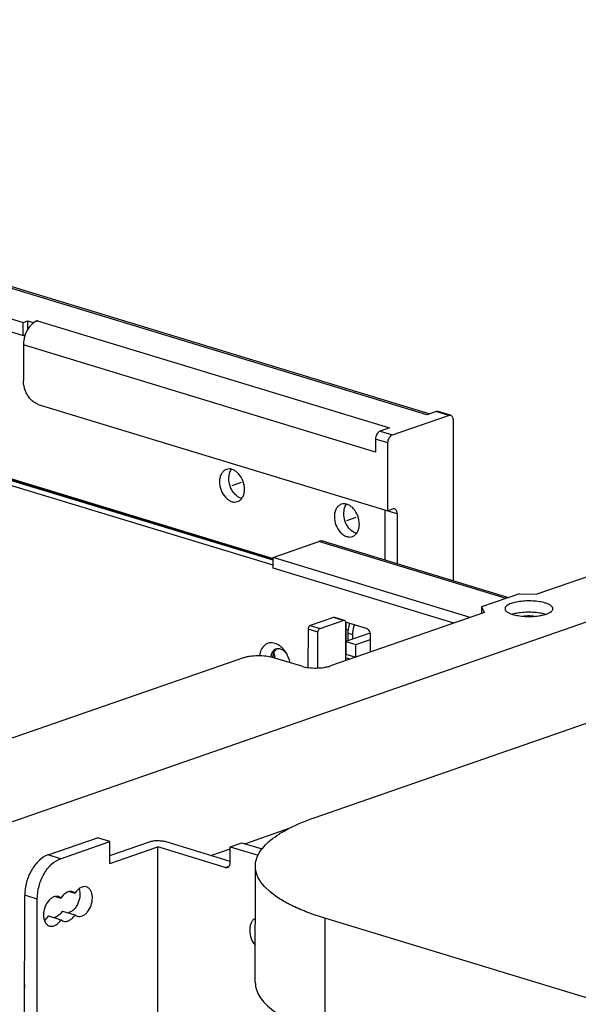
# Model space of a CAD drawing. Units: inches. Extents: x 0 to 17, y 0 to 11.
# Drawn here: x 2.4 to 2.8, y 6 to 6.8 of the extents above; entities that cross this region are included whole.
import ezdxf

# ---------------------------------------------------------------- set-up
doc = ezdxf.new("R2010")
doc.units = ezdxf.units.IN
doc.header["$LTSCALE"] = 0.935
doc.header["$MEASUREMENT"] = 0
doc.layers.get('0').update_dxf_attribs({"linetype": 'CONTINUOUS'})
doc.layers.add('02___PRT_ALL_AXES_10', color=7, linetype='CONTINUOUS')
doc.layers.add('02___PRT_ALL_AXES_19', color=7, linetype='CONTINUOUS')

msp = doc.modelspace()

# ---------------------------------------------------------------- linework, layer by layer
at = {"color": 9, "linetype": 'Continuous'}
for p, q in [((2.65405, 6.47698), (1.70339, 6.7663)), ((2.54149, 6.3712), (1.73354, 6.6171)), ((2.36895, 6.54594), (2.62676, 6.46748)), ((2.61651, 6.44974), (2.35871, 6.5282)), ((2.66994, 6.47659), (2.66087, 6.47935)), ((2.61994, 6.46511), (2.629, 6.46235)), ((2.62559, 6.45643), (2.61652, 6.45919)), ((2.63236, 6.40444), (2.6233, 6.4072)), ((2.71211, 6.34254), (2.57507, 6.38425)), ((2.5929, 6.32645), (2.5857, 6.32864)), ((2.57429, 6.31774), (2.56709, 6.31993)), ((2.5687, 6.32273), (2.5759, 6.32054)), ((2.59483, 6.32498), (2.59448, 6.32485)), ((2.59985, 6.31593), (2.5962, 6.31704)), ((2.61281, 6.31637), (2.61149, 6.31677)), ((2.59781, 6.298), (2.59448, 6.29901)), ((2.59479, 6.30166), (2.60198, 6.29947)), ((2.3859, 6.15184), (2.37676, 6.15462)), ((2.50653, 6.14546), (2.50946, 6.14648)), ((2.36882, 6.12227), (2.35968, 6.12505)), ((2.5794, 6.10824), (2.57932, 6.02313))]:
    msp.add_line(p, q, dxfattribs=at)
at = {"color": 7, "linetype": 'Continuous'}
for p, q in [((1.70774, 6.76647), (2.65633, 6.47777)), ((1.73378, 6.61757), (2.54149, 6.37175)), ((2.30894, 6.55976), (2.35847, 6.54468)), ((2.30893, 6.5503), (2.35847, 6.53523)), ((2.35847, 6.54468), (2.36188, 6.54587)), ((2.35847, 6.53523), (2.35847, 6.54468)), ((2.36188, 6.53954), (2.36188, 6.54587)), ((2.36188, 6.54587), (2.36554, 6.54476)), ((2.36554, 6.54476), (2.36895, 6.54594)), ((2.36554, 6.54395), (2.36554, 6.54476)), ((2.35847, 6.53523), (2.3601, 6.5358)), ((2.35871, 6.5282), (2.35868, 6.5022)), ((3.15696, 6.49252), (2.73448, 6.34552)), ((2.36964, 6.48467), (2.62555, 6.40679)), ((2.34244, 6.17624), (3.20737, 6.47718)), ((2.66087, 6.47935), (2.65405, 6.47698)), ((2.67139, 6.47665), (2.66232, 6.47941)), ((2.629, 6.46235), (2.66994, 6.47659)), ((2.67334, 6.47305), (2.67324, 6.35555)), ((2.62676, 6.46748), (2.61994, 6.46511)), ((2.61652, 6.45919), (2.61651, 6.44974)), ((2.62555, 6.40679), (2.62559, 6.45643)), ((2.54149, 6.36681), (2.26945, 6.44961)), ((2.54149, 6.37049), (2.27509, 6.45157)), ((2.50912, 6.43039), (2.50937, 6.43307)), ((2.51567, 6.41705), (2.51466, 6.41782)), ((2.57156, 6.18182), (3.24524, 6.41621)), ((2.5932, 6.4048), (2.59346, 6.40748)), ((2.6233, 6.4072), (2.62327, 6.37076)), ((2.62896, 6.40798), (2.62555, 6.40679)), ((2.63236, 6.40444), (2.63233, 6.368)), ((2.59975, 6.39146), (2.59875, 6.39223)), ((2.54149, 6.37257), (2.57507, 6.38425)), ((2.5785, 6.38438), (2.71391, 6.34317)), ((2.54149, 6.36475), (2.54149, 6.37257)), ((2.68585, 6.32863), (2.54149, 6.37257)), ((2.67386, 6.32446), (2.54149, 6.36475)), ((2.72187, 6.34594), (2.69409, 6.33627)), ((2.72187, 6.34594), (2.73448, 6.34552)), ((2.69409, 6.33627), (2.69409, 6.3315)), ((2.69619, 6.33223), (2.69409, 6.33627)), ((2.5857, 6.32864), (2.5687, 6.32273)), ((2.5759, 6.32054), (2.5929, 6.32645)), ((2.69619, 6.33223), (2.58363, 6.29307)), ((2.58639, 6.32867), (2.5857, 6.32864)), ((2.58639, 6.32867), (2.59358, 6.32648)), ((2.5929, 6.32645), (2.59358, 6.32648)), ((2.56709, 6.31993), (2.56706, 6.29189)), ((2.60997, 6.32041), (2.59448, 6.32513)), ((2.59451, 6.32478), (2.59448, 6.29686)), ((2.59483, 6.32498), (2.59482, 6.31097)), ((2.59536, 6.32486), (2.59483, 6.32468)), ((2.59483, 6.32006), (2.59637, 6.31959)), ((2.57426, 6.29156), (2.57429, 6.31774)), ((2.61149, 6.31677), (2.5948, 6.31097)), ((2.5962, 6.31704), (2.59619, 6.31145)), ((2.59985, 6.31272), (2.59985, 6.31593)), ((2.60199, 6.30878), (2.61284, 6.31255)), ((2.61263, 6.31682), (2.61149, 6.31677)), ((2.61263, 6.31682), (2.61274, 6.31678)), ((2.61283, 6.30323), (2.61284, 6.31582)), ((2.5948, 6.31097), (2.59479, 6.30166)), ((2.5948, 6.31097), (2.60199, 6.30878)), ((2.60198, 6.29947), (2.60199, 6.30878)), ((2.51988, 6.29912), (2.25553, 6.20714)), ((2.56243, 6.29284), (2.54108, 6.29934)), ((2.55169, 6.30159), (2.55049, 6.30308)), ((2.59479, 6.30166), (2.59449, 6.30038)), ((2.52078, 6.16286), (2.55396, 6.1744)), ((2.37676, 6.15462), (2.41292, 6.1672)), ((2.42206, 6.16442), (2.41292, 6.1672)), ((2.3859, 6.15184), (2.42206, 6.16442)), ((2.42204, 6.14825), (2.42206, 6.16442)), ((2.42204, 6.14825), (2.45717, 6.16048)), ((2.42205, 6.15422), (2.4511, 6.16433)), ((2.45603, 4.841), (2.45717, 6.16048)), ((2.50653, 6.14546), (2.45717, 6.16048)), ((2.51019, 6.1499), (2.46241, 6.16444)), ((2.51019, 6.14907), (2.5102, 6.16051)), ((2.5102, 6.16051), (2.51873, 6.16348)), ((2.5102, 6.16051), (2.53048, 6.15434)), ((2.51873, 6.16348), (2.53345, 6.159)), ((2.49598, 6.15423), (2.5102, 6.15917)), ((2.52848, 6.06125), (2.52855, 6.14635)), ((2.53549, 6.13117), (2.53379, 6.13312)), ((2.53939, 6.1275), (2.53549, 6.13117)), ((2.35857, 4.83668), (2.35968, 6.12505)), ((2.38177, 6.12413), (2.3808, 6.12383)), ((2.38231, 6.1242), (2.38621, 6.12301)), ((2.38778, 6.12505), (2.38621, 6.12301)), ((2.39225, 6.12774), (2.39133, 6.1275)), ((2.39252, 6.12777), (2.39645, 6.12657)), ((2.54411, 6.12393), (2.53939, 6.1275)), ((2.36771, 4.8339), (2.36882, 6.12227)), ((2.37706, 6.10993), (2.37598, 6.10844)), ((2.37706, 6.10993), (2.3862, 6.10715)), ((2.38729, 6.1135), (2.38573, 6.11146)), ((2.38729, 6.1135), (2.39643, 6.11071)), ((2.39271, 6.11268), (2.39174, 6.11237)), ((2.37598, 6.10844), (2.37406, 6.1066)), ((2.38218, 6.10901), (2.38126, 6.10876)), ((4.06, 5.65762), (2.5794, 6.10824)), ((2.35961, 6.05979), (2.35961, 6.05699))]:
    msp.add_line(p, q, dxfattribs=at)
for centre, radius, start, end in [((2.38196, 6.52779), 0.02329, 160.33388, 164.12094), ((2.38162, 6.52792), 0.02292, 156.54995, 160.34148), ((2.54935, 6.2996), 0.00795, 156.3006, 159.25318), ((2.53221, 6.29815), 0.0109, 21.20436, 25.20897), ((2.52778, 6.30632), 0.01622, 333.08422, 338.52901)]:
    msp.add_arc(centre, radius, start, end, dxfattribs=at)
for points, knots in [([(2.36554, 6.54395), (2.36503, 6.54352), (2.36298, 6.54153), (2.36146, 6.53904), (2.36059, 6.53704)], [0, 0, 0, 0, 0.23352, 1, 1, 1, 1]), ([(2.36895, 6.54594), (2.36866, 6.54584), (2.36743, 6.54534), (2.36631, 6.54459), (2.36554, 6.54395)], [0, 0, 0, 0, 0.236356, 1, 1, 1, 1]), ([(2.35956, 6.53417), (2.35942, 6.53367), (2.35894, 6.53172), (2.35871, 6.5297), (2.35871, 6.5282)], [0, 0, 0, 0, 0.254881, 1, 1, 1, 1]), ([(2.36964, 6.48467), (2.36641, 6.48566), (2.36293, 6.48905), (2.36046, 6.49373), (2.35913, 6.49737), (2.35868, 6.50028), (2.35868, 6.5022)], [0, 0, 0, 0, 0.466366, 0.60009, 0.735481, 1, 1, 1, 1]), ([(2.66232, 6.47941), (2.66221, 6.47944), (2.66173, 6.47954), (2.66122, 6.47947), (2.66087, 6.47935)], [0, 0, 0, 0, 0.242374, 1, 1, 1, 1]), ([(2.66994, 6.47659), (2.67006, 6.47663), (2.67053, 6.47676), (2.67104, 6.47675), (2.67139, 6.47665)], [0, 0, 0, 0, 0.263414, 1, 1, 1, 1]), ([(2.67139, 6.47665), (2.67168, 6.47656), (2.67226, 6.47622), (2.67289, 6.47538), (2.67327, 6.47429), (2.67334, 6.47348), (2.67334, 6.47305)], [0, 0, 0, 0, 0.211398, 0.443246, 0.706722, 1, 1, 1, 1]), ([(2.61994, 6.46511), (2.61945, 6.46494), (2.6185, 6.4643), (2.61743, 6.46288), (2.61671, 6.46112), (2.61652, 6.45983), (2.61652, 6.45919)], [0, 0, 0, 0, 0.214102, 0.463531, 0.733182, 1, 1, 1, 1]), ([(2.62559, 6.45643), (2.62559, 6.45707), (2.62578, 6.45836), (2.6265, 6.46012), (2.62757, 6.46154), (2.62852, 6.46218), (2.629, 6.46235)], [0, 0, 0, 0, 0.266818, 0.536469, 0.785898, 1, 1, 1, 1]), ([(2.50733, 6.43704), (2.50657, 6.43677), (2.5051, 6.43589), (2.50349, 6.43378), (2.5025, 6.43106), (2.5023, 6.42906), (2.50229, 6.42801)], [0, 0, 0, 0, 0.21896, 0.453955, 0.7144, 1, 1, 1, 1]), ([(2.52057, 6.42245), (2.52058, 6.42452), (2.51975, 6.42867), (2.51713, 6.43315), (2.51425, 6.43576), (2.51195, 6.43701), (2.50957, 6.43751), (2.50802, 6.43728), (2.50733, 6.43704)], [0, 0, 0, 0, 0.278373, 0.553557, 0.680053, 0.795612, 0.900968, 1, 1, 1, 1]), ([(2.50937, 6.43307), (2.50945, 6.43346), (2.5098, 6.4349), (2.51045, 6.43627), (2.51111, 6.43714)], [0, 0, 0, 0, 0.266417, 1, 1, 1, 1]), ([(2.50229, 6.42801), (2.50229, 6.42594), (2.50311, 6.42179), (2.50574, 6.41731), (2.50862, 6.4147), (2.51092, 6.41345), (2.5133, 6.41296), (2.51484, 6.41318), (2.51554, 6.41343)], [0, 0, 0, 0, 0.278373, 0.553557, 0.680053, 0.795612, 0.900968, 1, 1, 1, 1]), ([(2.51466, 6.41782), (2.51381, 6.41855), (2.51185, 6.42075), (2.50973, 6.42501), (2.50911, 6.4286), (2.50912, 6.43039)], [0, 0, 0, 0, 0.238727, 0.620552, 1, 1, 1, 1]), ([(2.51554, 6.41343), (2.5163, 6.41369), (2.51776, 6.41457), (2.51938, 6.41668), (2.52037, 6.4194), (2.52057, 6.4214), (2.52057, 6.42245)], [0, 0, 0, 0, 0.21896, 0.453955, 0.7144, 1, 1, 1, 1]), ([(2.51857, 6.41569), (2.51832, 6.41576), (2.5173, 6.41608), (2.51634, 6.41659), (2.51567, 6.41705)], [0, 0, 0, 0, 0.239348, 1, 1, 1, 1]), ([(2.59141, 6.41145), (2.59065, 6.41118), (2.58919, 6.4103), (2.58757, 6.40819), (2.58659, 6.40547), (2.58638, 6.40347), (2.58638, 6.40242)], [0, 0, 0, 0, 0.21896, 0.453955, 0.7144, 1, 1, 1, 1]), ([(2.60466, 6.39686), (2.60466, 6.39893), (2.60384, 6.40308), (2.60121, 6.40756), (2.59833, 6.41017), (2.59603, 6.41142), (2.59366, 6.41192), (2.59211, 6.41169), (2.59141, 6.41145)], [0, 0, 0, 0, 0.278373, 0.553557, 0.680053, 0.795612, 0.900968, 1, 1, 1, 1]), ([(2.59346, 6.40748), (2.59353, 6.40787), (2.59389, 6.40931), (2.59454, 6.41068), (2.59519, 6.41155)], [0, 0, 0, 0, 0.266417, 1, 1, 1, 1]), ([(2.63041, 6.40803), (2.6303, 6.40807), (2.62982, 6.40817), (2.62931, 6.4081), (2.62896, 6.40798)], [0, 0, 0, 0, 0.242374, 1, 1, 1, 1]), ([(2.63236, 6.40444), (2.63236, 6.40486), (2.63229, 6.40567), (2.63191, 6.40677), (2.63128, 6.40761), (2.6307, 6.40794), (2.63041, 6.40803)], [0, 0, 0, 0, 0.293278, 0.556754, 0.788602, 1, 1, 1, 1]), ([(2.58638, 6.40242), (2.58638, 6.40035), (2.5872, 6.3962), (2.58982, 6.39172), (2.5927, 6.38911), (2.59501, 6.38786), (2.59738, 6.38736), (2.59893, 6.38759), (2.59963, 6.38783)], [0, 0, 0, 0, 0.278373, 0.553557, 0.680053, 0.795612, 0.900968, 1, 1, 1, 1]), ([(2.59875, 6.39223), (2.59789, 6.39296), (2.59593, 6.39516), (2.59381, 6.39942), (2.5932, 6.40301), (2.5932, 6.4048)], [0, 0, 0, 0, 0.238727, 0.620552, 1, 1, 1, 1]), ([(2.59963, 6.38783), (2.60038, 6.3881), (2.60185, 6.38898), (2.60346, 6.39109), (2.60445, 6.39381), (2.60466, 6.39581), (2.60466, 6.39686)], [0, 0, 0, 0, 0.21896, 0.453955, 0.7144, 1, 1, 1, 1]), ([(2.60265, 6.3901), (2.60241, 6.39017), (2.60138, 6.39049), (2.60042, 6.391), (2.59975, 6.39146)], [0, 0, 0, 0, 0.239348, 1, 1, 1, 1]), ([(2.5785, 6.38438), (2.57768, 6.38463), (2.57647, 6.38466), (2.57536, 6.38435), (2.57507, 6.38425)], [0, 0, 0, 0, 0.735858, 1, 1, 1, 1]), ([(2.74074, 6.33915), (2.73938, 6.33956), (2.7364, 6.3402), (2.7317, 6.34068), (2.72676, 6.34072), (2.72198, 6.34032), (2.71831, 6.33962), (2.71577, 6.33883), (2.71423, 6.33819), (2.71298, 6.33748), (2.71205, 6.33672), (2.71145, 6.3359), (2.7113, 6.33529), (2.7113, 6.33501)], [0, 0, 0, 0, 0.135532, 0.289367, 0.450104, 0.605914, 0.745343, 0.805895, 0.859136, 0.904537, 0.942228, 0.973192, 1, 1, 1, 1]), ([(2.7113, 6.33501), (2.7113, 6.33481), (2.71136, 6.3344), (2.71166, 6.33381), (2.71213, 6.33324), (2.71304, 6.33246), (2.71463, 6.3316), (2.71606, 6.33108), (2.71686, 6.33084)], [0, 0, 0, 0, 0.080442, 0.167529, 0.266368, 0.380103, 0.657532, 1, 1, 1, 1]), ([(2.73575, 6.32976), (2.73679, 6.32991), (2.73875, 6.33025), (2.74142, 6.33098), (2.74359, 6.33187), (2.74479, 6.33262), (2.74525, 6.33304)], [0, 0, 0, 0, 0.310536, 0.585375, 0.816569, 1, 1, 1, 1]), ([(2.7463, 6.33498), (2.7463, 6.33517), (2.74623, 6.33559), (2.74594, 6.33617), (2.74547, 6.33674), (2.74455, 6.33752), (2.74296, 6.33839), (2.74154, 6.3389), (2.74074, 6.33915)], [0, 0, 0, 0, 0.080442, 0.167529, 0.266368, 0.380103, 0.657532, 1, 1, 1, 1]), ([(2.74525, 6.33304), (2.74556, 6.33331), (2.74607, 6.33388), (2.7463, 6.33464), (2.7463, 6.33498)], [0, 0, 0, 0, 0.547811, 1, 1, 1, 1]), ([(2.59358, 6.32648), (2.59387, 6.32639), (2.5944, 6.32586), (2.59451, 6.32516), (2.59451, 6.32478)], [0, 0, 0, 0, 0.440408, 1, 1, 1, 1]), ([(2.71642, 6.33099), (2.71681, 6.33112), (2.71854, 6.33163), (2.72032, 6.33197), (2.7217, 6.33217)], [0, 0, 0, 0, 0.229047, 1, 1, 1, 1]), ([(2.71686, 6.33084), (2.71822, 6.33042), (2.72119, 6.32979), (2.72589, 6.3293), (2.73082, 6.32926), (2.73413, 6.32953), (2.73575, 6.32976)], [0, 0, 0, 0, 0.22366, 0.477514, 0.742788, 1, 1, 1, 1]), ([(2.7217, 6.33217), (2.72333, 6.3324), (2.72666, 6.33268), (2.73163, 6.33265), (2.73636, 6.33217), (2.73936, 6.33152), (2.74073, 6.33111)], [0, 0, 0, 0, 0.256767, 0.522092, 0.776196, 1, 1, 1, 1]), ([(2.73247, 6.32943), (2.73188, 6.32953), (2.72944, 6.3298), (2.72696, 6.32972), (2.72514, 6.32944)], [0, 0, 0, 0, 0.244627, 1, 1, 1, 1]), ([(2.5687, 6.32273), (2.56847, 6.32265), (2.56753, 6.32201), (2.56709, 6.3208), (2.56709, 6.31993)], [0, 0, 0, 0, 0.21802, 1, 1, 1, 1]), ([(2.57429, 6.31774), (2.57429, 6.31805), (2.57444, 6.31913), (2.57514, 6.32027), (2.5759, 6.32054)], [0, 0, 0, 0, 0.273063, 1, 1, 1, 1]), ([(2.59744, 6.32423), (2.59724, 6.32364), (2.59653, 6.32131), (2.5962, 6.31886), (2.5962, 6.31704)], [0, 0, 0, 0, 0.254477, 1, 1, 1, 1]), ([(2.59985, 6.31593), (2.59985, 6.31652), (2.59997, 6.31896), (2.60049, 6.32137), (2.60109, 6.32312)], [0, 0, 0, 0, 0.243736, 1, 1, 1, 1]), ([(2.61284, 6.31582), (2.61284, 6.31632), (2.61258, 6.31815), (2.61127, 6.32002), (2.60997, 6.32041)], [0, 0, 0, 0, 0.269351, 1, 1, 1, 1]), ([(2.54287, 6.30961), (2.5416, 6.30999), (2.5389, 6.31026), (2.5337, 6.3079), (2.53189, 6.30351), (2.5315, 6.30065)], [0, 0, 0, 0, 0.241737, 0.473636, 1, 1, 1, 1]), ([(2.54365, 6.30541), (2.54334, 6.30531), (2.54209, 6.30472), (2.54113, 6.3036), (2.54065, 6.30267)], [0, 0, 0, 0, 0.239903, 1, 1, 1, 1]), ([(2.54206, 6.3028), (2.5422, 6.30311), (2.54277, 6.30422), (2.54369, 6.30518), (2.54449, 6.30563)], [0, 0, 0, 0, 0.268244, 1, 1, 1, 1]), ([(2.55121, 6.30244), (2.55068, 6.30331), (2.54857, 6.30634), (2.54544, 6.30882), (2.54287, 6.30961)], [0, 0, 0, 0, 0.275133, 1, 1, 1, 1]), ([(2.54689, 6.30543), (2.54662, 6.30551), (2.54555, 6.30576), (2.54441, 6.30568), (2.54365, 6.30541)], [0, 0, 0, 0, 0.26239, 1, 1, 1, 1]), ([(2.55049, 6.30308), (2.55022, 6.30336), (2.54918, 6.30435), (2.5479, 6.30512), (2.54689, 6.30543)], [0, 0, 0, 0, 0.268538, 1, 1, 1, 1]), ([(2.51988, 6.29912), (2.5206, 6.29937), (2.52218, 6.29981), (2.52565, 6.30045), (2.53035, 6.30077), (2.53588, 6.3005), (2.53946, 6.29983), (2.54108, 6.29934)], [0, 0, 0, 0, 0.106898, 0.227616, 0.493845, 0.763383, 1, 1, 1, 1]), ([(2.54065, 6.30267), (2.54054, 6.30245), (2.54011, 6.3015), (2.53987, 6.30048), (2.53977, 6.2997)], [0, 0, 0, 0, 0.237827, 1, 1, 1, 1]), ([(2.54131, 6.29927), (2.54132, 6.29955), (2.54139, 6.30062), (2.54163, 6.30168), (2.54191, 6.30242)], [0, 0, 0, 0, 0.261418, 1, 1, 1, 1]), ([(2.56243, 6.29284), (2.56405, 6.29235), (2.56763, 6.29169), (2.57316, 6.29141), (2.57786, 6.29174), (2.58134, 6.29238), (2.58291, 6.29282), (2.58363, 6.29307)], [0, 0, 0, 0, 0.236617, 0.506156, 0.772384, 0.893102, 1, 1, 1, 1]), ([(2.52855, 6.14635), (2.52855, 6.148), (2.52907, 6.15141), (2.5313, 6.15635), (2.5349, 6.16113), (2.53983, 6.16574), (2.54604, 6.17016), (2.5565, 6.17607), (2.56531, 6.17964), (2.57156, 6.18182)], [0, 0, 0, 0, 0.083835, 0.17355, 0.273774, 0.387596, 0.516753, 0.662053, 1, 1, 1, 1]), ([(2.4511, 6.16433), (2.45192, 6.16461), (2.45378, 6.165), (2.45669, 6.16521), (2.45964, 6.16506), (2.46155, 6.16471), (2.46241, 6.16444)], [0, 0, 0, 0, 0.227422, 0.493722, 0.763334, 1, 1, 1, 1]), ([(2.37676, 6.15462), (2.37434, 6.15378), (2.37088, 6.15146), (2.36714, 6.14734), (2.36367, 6.14215), (2.36062, 6.13469), (2.35969, 6.12825), (2.35968, 6.12505)], [0, 0, 0, 0, 0.213959, 0.335189, 0.463915, 0.733357, 1, 1, 1, 1]), ([(2.36882, 6.12227), (2.36883, 6.12546), (2.36976, 6.13191), (2.3728, 6.13936), (2.37628, 6.14456), (2.38002, 6.14868), (2.38348, 6.151), (2.3859, 6.15184)], [0, 0, 0, 0, 0.266643, 0.536085, 0.664812, 0.786042, 1, 1, 1, 1]), ([(2.50653, 6.14546), (2.5068, 6.14537), (2.50736, 6.14528), (2.50792, 6.14537), (2.50818, 6.14546)], [0, 0, 0, 0, 0.512448, 1, 1, 1, 1]), ([(2.50818, 6.14546), (2.50848, 6.14557), (2.50906, 6.14592), (2.50971, 6.14676), (2.5101, 6.14785), (2.51019, 6.14865), (2.51019, 6.14907)], [0, 0, 0, 0, 0.218936, 0.45389, 0.714505, 1, 1, 1, 1]), ([(2.53379, 6.13312), (2.53219, 6.13511), (2.52957, 6.13924), (2.52855, 6.14409), (2.52855, 6.14635)], [0, 0, 0, 0, 0.529459, 1, 1, 1, 1]), ([(2.40483, 6.13119), (2.40415, 6.13139), (2.40259, 6.13148), (2.40029, 6.13062), (2.39816, 6.12893), (2.39698, 6.12742), (2.39645, 6.12657)], [0, 0, 0, 0, 0.210029, 0.441599, 0.705752, 1, 1, 1, 1]), ([(2.40923, 6.12309), (2.40923, 6.12405), (2.40906, 6.12588), (2.4082, 6.12834), (2.40679, 6.13023), (2.40549, 6.13098), (2.40483, 6.13119)], [0, 0, 0, 0, 0.293286, 0.556711, 0.788589, 1, 1, 1, 1]), ([(2.3808, 6.12383), (2.38055, 6.12373), (2.37952, 6.12324), (2.3786, 6.12253), (2.37797, 6.12192)], [0, 0, 0, 0, 0.234877, 1, 1, 1, 1]), ([(2.38437, 6.12406), (2.38396, 6.12419), (2.38308, 6.12433), (2.38221, 6.12423), (2.38177, 6.12413)], [0, 0, 0, 0, 0.49028, 1, 1, 1, 1]), ([(2.38621, 6.12301), (2.38608, 6.12313), (2.38552, 6.12358), (2.38487, 6.12391), (2.38437, 6.12406)], [0, 0, 0, 0, 0.255841, 1, 1, 1, 1]), ([(2.39133, 6.1275), (2.39102, 6.12739), (2.38969, 6.12681), (2.38854, 6.12587), (2.38778, 6.12505)], [0, 0, 0, 0, 0.231013, 1, 1, 1, 1]), ([(2.3946, 6.12762), (2.39441, 6.12768), (2.39365, 6.12787), (2.39284, 6.12785), (2.39225, 6.12774)], [0, 0, 0, 0, 0.245849, 1, 1, 1, 1]), ([(2.39645, 6.12657), (2.39631, 6.12669), (2.39576, 6.12714), (2.39511, 6.12747), (2.3946, 6.12762)], [0, 0, 0, 0, 0.255917, 1, 1, 1, 1]), ([(2.40009, 6.12587), (2.40009, 6.12483), (2.39986, 6.1227), (2.39895, 6.11965), (2.39753, 6.11687), (2.39625, 6.11527), (2.39554, 6.11458)], [0, 0, 0, 0, 0.252126, 0.511133, 0.763993, 1, 1, 1, 1]), ([(2.39946, 6.1299), (2.39957, 6.12959), (2.39995, 6.12829), (2.40009, 6.12691), (2.40009, 6.12587)], [0, 0, 0, 0, 0.236871, 1, 1, 1, 1]), ([(2.556, 6.11716), (2.55491, 6.11769), (2.55083, 6.11973), (2.54687, 6.12204), (2.54411, 6.12393)], [0, 0, 0, 0, 0.266742, 1, 1, 1, 1]), ([(2.37797, 6.12192), (2.37726, 6.12124), (2.37598, 6.11964), (2.37456, 6.11686), (2.37364, 6.11381), (2.37342, 6.11168), (2.37342, 6.11063)], [0, 0, 0, 0, 0.236001, 0.488861, 0.747871, 1, 1, 1, 1]), ([(2.39828, 6.10966), (2.39887, 6.10948), (2.40017, 6.10936), (2.40215, 6.10991), (2.40404, 6.11111), (2.40642, 6.11354), (2.40856, 6.11758), (2.40923, 6.12125), (2.40923, 6.12309)], [0, 0, 0, 0, 0.094486, 0.196319, 0.310111, 0.436546, 0.715618, 1, 1, 1, 1]), ([(2.5794, 6.10824), (2.5752, 6.10951), (2.56728, 6.11219), (2.55958, 6.11544), (2.556, 6.11716)], [0, 0, 0, 0, 0.525342, 1, 1, 1, 1]), ([(2.37342, 6.11063), (2.37342, 6.10967), (2.37359, 6.10785), (2.37444, 6.10538), (2.37585, 6.10349), (2.37715, 6.10274), (2.37782, 6.10254)], [0, 0, 0, 0, 0.293286, 0.556711, 0.788589, 1, 1, 1, 1]), ([(2.38573, 6.11146), (2.38547, 6.11117), (2.38443, 6.11016), (2.38317, 6.10935), (2.38218, 6.10901)], [0, 0, 0, 0, 0.270992, 1, 1, 1, 1]), ([(2.38805, 6.1061), (2.38873, 6.10589), (2.39029, 6.1058), (2.39259, 6.10666), (2.39472, 6.10835), (2.3959, 6.10987), (2.39643, 6.11071)], [0, 0, 0, 0, 0.210138, 0.441662, 0.705718, 1, 1, 1, 1]), ([(2.39554, 6.11458), (2.39532, 6.11437), (2.39447, 6.11361), (2.39349, 6.11299), (2.39271, 6.11268)], [0, 0, 0, 0, 0.266283, 1, 1, 1, 1]), ([(2.39643, 6.11071), (2.39657, 6.11059), (2.39712, 6.11015), (2.39778, 6.10982), (2.39828, 6.10966)], [0, 0, 0, 0, 0.255841, 1, 1, 1, 1]), ([(2.37782, 6.10254), (2.3785, 6.10233), (2.38006, 6.10224), (2.38236, 6.1031), (2.38449, 6.10479), (2.38567, 6.10631), (2.3862, 6.10715)], [0, 0, 0, 0, 0.210029, 0.441599, 0.705752, 1, 1, 1, 1]), ([(2.3862, 6.10715), (2.38634, 6.10703), (2.38689, 6.10658), (2.38754, 6.10626), (2.38805, 6.1061)], [0, 0, 0, 0, 0.255917, 1, 1, 1, 1]), ([(2.52851, 6.10821), (2.52787, 6.10785), (2.52665, 6.10684), (2.52534, 6.10477), (2.52454, 6.10224), (2.52419, 6.09836), (2.52514, 6.09334), (2.52718, 6.08971), (2.5285, 6.08817)], [0, 0, 0, 0, 0.09973, 0.207484, 0.325575, 0.453616, 0.727621, 1, 1, 1, 1]), ([(2.52848, 6.06125), (2.52848, 6.05945), (2.52909, 6.05569), (2.53176, 6.05029), (2.53606, 6.0451), (2.54192, 6.04012), (2.54928, 6.03537), (2.56164, 6.02908), (2.57199, 6.02537), (2.57932, 6.02313)], [0, 0, 0, 0, 0.08044, 0.167538, 0.266373, 0.380041, 0.510135, 0.657187, 1, 1, 1, 1])]:
    msp.add_open_spline(points, degree=3, knots=knots, dxfattribs=at)
for points in [[(2.54309, 6.29873), (2.54304, 6.29988), (2.54279, 6.30102), (2.54237, 6.30209)], [(2.55393, 6.29543), (2.55342, 6.29789), (2.5525, 6.30029), (2.55121, 6.30244)]]:
    msp.add_open_spline(points, degree=3, dxfattribs=at)
at = {"layer": '02___PRT_ALL_AXES_10', "color": 2, "linetype": 'Continuous'}
msp.add_line((2.5416, 6.30142), (2.54212, 6.3016), dxfattribs=at)
at = {"layer": '02___PRT_ALL_AXES_19', "color": 2, "linetype": 'Continuous'}
for p, q in [((2.51143, 6.42523), (2.51826, 6.4276)), ((2.59552, 6.39964), (2.60234, 6.40201))]:
    msp.add_line(p, q, dxfattribs=at)

doc.saveas('drawing.dxf')
